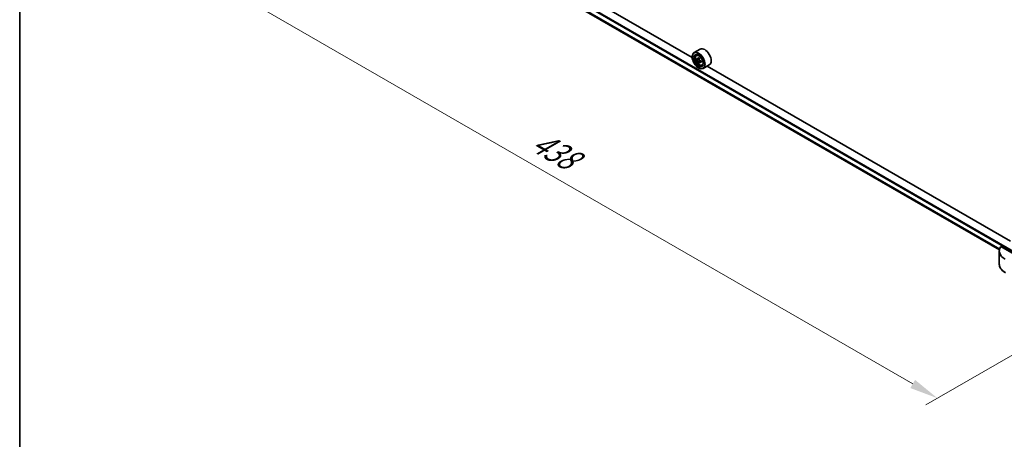
# Model space of a CAD drawing. Units: millimetres. Extents: x 87 to 11291, y 48 to 1734.
# Drawn here: x 87 to 606, y 844 to 1066 of the extents above; entities that cross this region are included whole.
import ezdxf

# ---------------------------------------------------------------- set-up
doc = ezdxf.new("R2010")
doc.units = ezdxf.units.MM
doc.header["$LTSCALE"] = 6
doc.layers.get('Defpoints').update_dxf_attribs({"lineweight": 25})
for name, color, linetype, lineweight in [('Border (ISO)', 7, 'Continuous', 35), ('Dimension (ISO)', 7, 'Continuous', 18), ('Visible (ISO)', 7, 'Continuous', 35), ('Visible Narrow (ISO)', 7, 'Continuous', 25)]:
    doc.layers.add(name, color=color, linetype=linetype, lineweight=lineweight)
doc.styles.add('Note Text (TK)', font='txt')
doc.dimstyles.new('Default - Method 1b (TK)', dxfattribs={"dimscale": 6, "dimtxt": 2.5, "dimasz": 2.5, "dimexe": 1, "dimexo": 1.5, "dimgap": 1, "dimtad": 1, "dimrnd": 1e-08, "dimdsep": 46, "dimtxsty": 'Note Text (TK)', "dimcen": 0.09, "dimdle": 5, "dimclrd": 100, "dimclre": 100, "dimclrt": 7, "dimadec": 1, "dimazin": 1, "dimtfac": 1, "dimtmove": 0, "dimatfit": 3, "dimfxl": 0, "dimtolj": 1, "dimlwd": -1, "dimlwe": -1, "dimarcsym": 0})

# ---------------------------------------------------------------- blocks, each defined once
blk = doc.blocks.new('図面枠 tk図枠')
at = {"layer": 'Border (ISO)'}
blk.add_line((14.5, 289), (14.5, 8), dxfattribs=at)
blk = doc.blocks.new('*D19')
at = {"layer": 'Defpoints', "color": 0, "transparency": 16777216}
for p in [(255.76, 1161.11), (157.76, 1104.52), (668.71, 922.69)]:
    blk.add_point(p, dxfattribs=at)
at = {"layer": 'Dimension (ISO)', "color": 100, "transparency": 16777216}
for p, q in [((246.76, 1155.91), (151.76, 1101.06)), ((557.72, 873.61), (170.75, 1097.02)), ((659.71, 917.5), (564.71, 862.64))]:
    blk.add_line(p, q, dxfattribs=at)
for points in [[(172, 1099.19), (169.5, 1094.86), (157.76, 1104.52)], [(558.97, 875.77), (556.47, 871.44), (570.71, 866.11)]]:
    blk.add_solid(points, dxfattribs=at)
at = {"layer": 'Dimension (ISO)', "color": 7, "transparency": 16777216, "insert": (358.33, 1002.72), "char_height": 15, "attachment_point": 4, "rotation": 330, "style": 'Note Text (TK)'}
blk.add_mtext('\\A1;{\\Q30.000;\\W0.816;\\H0.816x;438}', dxfattribs=at)

msp = doc.modelspace()

# ---------------------------------------------------------------- linework, layer by layer
at = {"layer": 'Visible (ISO)'}
for p, q in [((441.5064, 1045.7526), (281.5421, 1138.108)), ((284.6978, 1128.3506), (603.423, 944.3346)), ((445.6977, 1050.1865), (442.4921, 1048.3358)), ((441.498, 1046.0296), (441.498, 1046.1385)), ((443.6743, 1046.9206), (444.1189, 1047.3113)), ((444.3804, 1044.904), (443.8221, 1044.5817)), ((445.2897, 1045.3917), (444.4928, 1044.9317)), ((444.6416, 1045.0176), (445.0453, 1044.7845)), ((445.2642, 1043.3731), (444.706, 1043.0508)), ((446.1413, 1043.9167), (445.3444, 1043.4567)), ((445.4932, 1044.0088), (445.4932, 1043.5426)), ((444.7978, 1040.3141), (444.8921, 1040.2597)), ((446.6576, 1041.7534), (447.2183, 1041.9431)), ((450.4977, 1041.8727), (447.2921, 1040.022)), ((609.3265, 948.8617), (449.3621, 1041.2171)), ((618.7461, 937.7077), (604.2116, 946.0992)), ((603.3654, 943.6954), (603.3654, 936.8445))]:
    msp.add_line(p, q, dxfattribs=at)
for major_axis in [(-2.3333, 4.0415), (1.8, -3.1177)]:
    msp.add_ellipse((444.7978, 1044.1245), major_axis=major_axis, ratio=0.57735027, dxfattribs=at)
for centre, major_axis, start_param, end_param in [((444.8921, 1044.1789), (2.4, -4.1569), 5.49778714, 10.21017612), ((448.0977, 1046.0296), (2.4, -4.1569), 0, 3.14159265), ((444.8921, 1044.1789), (1.7333, -3.0022), 2.37524496, 7.049533), ((450.5702, 1048.8179), (-4.7762, -8.2726), 5.45415406, 5.54142023), ((451.7487, 1048.4777), (-9.6877, 0), 0.61249873, 0.67680009), ((451.7487, 1047.7973), (9.6877, 0), 3.75409138, 3.81839274), ((451.4541, 1048.3076), (-4.8439, -8.3898), 5.32488771, 5.38918907), ((451.4541, 1048.3076), (-4.8439, -8.3898), 5.60638522, 5.67068658), ((451.7487, 1049.4984), (-9.5524, 0), 0.74176508, 0.82903125), ((445.0453, 1044.2673), (0.3167, -0.5485), 1.79506236, 2.35619449), ((452.0433, 1047.9674), (4.8439, 8.3898), 2.18329505, 2.24759641), ((445.0453, 1044.2673), (0.3167, -0.5485), 0.78539816, 1.3465303), ((451.7487, 1048.4777), (-9.6877, 0), 0.89399624, 0.9582976), ((451.7487, 1047.7973), (9.6877, 0), 4.03558889, 4.09989025), ((452.9272, 1047.4571), (4.7762, 8.2726), 2.3125614, 2.39982758), ((451.7487, 1046.7767), (9.5524, 0), 3.88335773, 3.9706239), ((452.0433, 1047.9674), (4.8439, 8.3898), 2.46479257, 2.52909393), ((614.0321, 943.6954), (-10.6667, 0), 5.88218392, 7.06858347)]:
    msp.add_ellipse(centre, major_axis=major_axis, ratio=0.57735027, start_param=start_param, end_param=end_param, dxfattribs=at)
for points, knots in [([(443.6743, 1046.9206), (443.5312, 1046.7948), (443.4171, 1046.6343), (443.2426, 1046.2475), (443.1892, 1046.0157), (443.1519, 1045.5013), (443.1733, 1045.216), (443.2895, 1044.6307), (443.3847, 1044.3308), (443.6373, 1043.7473), (443.7943, 1043.4637), (444.1549, 1042.9383), (444.3585, 1042.6967), (444.7952, 1042.278), (445.0284, 1042.1013), (445.5057, 1041.8339), (445.75, 1041.7431), (446.2183, 1041.6698), (446.4436, 1041.6826), (446.6521, 1041.7515), (446.6549, 1041.7524), (446.6576, 1041.7534)], [5.61273042, 5.61273042, 5.61273042, 5.61273042, 5.89122663, 5.89122663, 6.20304547, 6.20304547, 6.5366804, 6.5366804, 6.87102196, 6.87102196, 7.20310438, 7.20310438, 7.53495895, 7.53495895, 7.86878979, 7.86878979, 8.20351391, 8.20351391, 8.52021075, 8.52021075, 8.52443652, 8.52443652, 8.52443652, 8.52443652]), ([(444.1964, 1044.9747), (444.2463, 1044.9388), (444.3009, 1044.9141), (444.4042, 1044.899), (444.453, 1044.9087), (444.5327, 1044.9547), (444.5689, 1044.9941), (444.6216, 1045.0992), (444.6381, 1045.165), (444.6442, 1045.2333)], [0, 0, 0, 0, 0.0179369429, 0.0179369429, 0.0358738858, 0.0358738858, 0.0538108287, 0.0538108287, 0.0717477716, 0.0717477716, 0.0717477716, 0.0717477716]), ([(444.6442, 1043.5186), (444.6381, 1043.5798), (444.6216, 1043.6524), (444.5689, 1043.8021), (444.5327, 1043.8793), (444.453, 1044.0174), (444.4042, 1044.0873), (444.3009, 1044.2079), (444.2463, 1044.2584), (444.1964, 1044.2943)], [-0.2880009693, -0.2880009693, -0.2880009693, -0.2880009693, -0.2700640264, -0.2700640264, -0.2521270835, -0.2521270835, -0.2341901406, -0.2341901406, -0.2162531977, -0.2162531977, -0.2162531977, -0.2162531977]), ([(445.2334, 1044.8931), (445.2273, 1044.8248), (445.2332, 1044.7461), (445.2718, 1044.5882), (445.3046, 1044.5091), (445.3843, 1044.371), (445.4365, 1044.303), (445.5539, 1044.1906), (445.6191, 1044.1462), (445.6813, 1044.1174)], [0, 0, 0, 0, 0.0179369429, 0.0179369429, 0.0358738858, 0.0358738858, 0.0538108287, 0.0538108287, 0.0717477716, 0.0717477716, 0.0717477716, 0.0717477716]), ([(445.6813, 1043.437), (445.6191, 1043.4658), (445.5539, 1043.4844), (445.4365, 1043.4914), (445.3843, 1043.4797), (445.3046, 1043.4337), (445.2718, 1043.3963), (445.2332, 1043.2993), (445.2273, 1043.2396), (445.2334, 1043.1784)], [-0.2880009693, -0.2880009693, -0.2880009693, -0.2880009693, -0.2700640264, -0.2700640264, -0.2521270835, -0.2521270835, -0.2341901406, -0.2341901406, -0.2162531977, -0.2162531977, -0.2162531977, -0.2162531977]), ([(606.6277, 932.1847), (606.2313, 932.4136), (605.8629, 932.6622), (605.1914, 933.1958), (604.8882, 933.4808), (604.3561, 934.0837), (604.1272, 934.4017), (603.7538, 935.0652), (603.6094, 935.4108), (603.4151, 936.1192), (603.3654, 936.4818), (603.3654, 936.8445)], [3.141592654, 3.141592654, 3.141592654, 3.141592654, 3.298672286, 3.298672286, 3.455751919, 3.455751919, 3.612831552, 3.612831552, 3.769911184, 3.769911184, 3.926990817, 3.926990817, 3.926990817, 3.926990817])]:
    msp.add_open_spline(points, degree=3, knots=knots, dxfattribs=at)
at = {"layer": 'Visible Narrow (ISO)'}
for p, q in [((265.1927, 1142.5395), (618.7461, 938.4154)), ((265.4756, 1143.0294), (618.7461, 939.0686)), ((284.4413, 1129.1101), (603.5601, 944.8668)), ((284.4413, 1129.0212), (603.5358, 944.7919)), ((284.6903, 1128.3562), (603.4232, 944.3357)), ((444.1964, 1044.2943), (445.0453, 1044.7845)), ((444.6442, 1045.2333), (445.1371, 1045.5178)), ((445.4932, 1044.0088), (444.6442, 1043.5186)), ((446.1742, 1043.7215), (445.6813, 1043.437))]:
    msp.add_line(p, q, dxfattribs=at)
msp.add_ellipse((445.1879, 1044.3497), major_axis=(-1.4087, 2.4399), ratio=0.57735027, dxfattribs=at)
for centre, major_axis, start_param, end_param in [((445.3382, 1044.4364), (-1.5016, 2.6008), 5.85940152, 6.39812858), ((445.3382, 1044.4364), (1.5016, -2.6008), 6.16824203, 6.70696909), ((614.0321, 936.8445), (-10.6667, 0), 0, 0.78539816)]:
    msp.add_ellipse(centre, major_axis=major_axis, ratio=0.57735027, start_param=start_param, end_param=end_param, dxfattribs=at)

# ---------------------------------------------------------------- block references
at = {"xscale": 6, "yscale": 6, "zscale": 6}
msp.add_blockref('図面枠 tk図枠', (0, 0), dxfattribs=at)

# ---------------------------------------------------------------- dimensions: what is measured, and where the dimension line sits
at = {"layer": 'Dimension (ISO)', "color": 100, "true_color": 0x00ff3f}
dim = msp.add_linear_dim(base=(157.7579, 1104.5247), p1=(668.715, 922.6919), p2=(255.7646, 1161.1089), angle=330, text='{\\Q30.000;\\W0.816;\\H0.816x;<>}', dimstyle='Default - Method 1b (TK)', override={"dimgap": 1, "dimdec": 2, "dimlfac": 0.918559, "dimtol": 0, "dimlim": 0, "dimtp": 0, "dimtm": 0, "dimtdec": 2, "dimtofl": 0, "dimatfit": 1}, dxfattribs=at)
dim.commit()
dim.dimension.update_dxf_attribs({"geometry": '*D19', "text_midpoint": (364.2331, 985.3162), "dimtype": 160})

doc.saveas('drawing.dxf')
